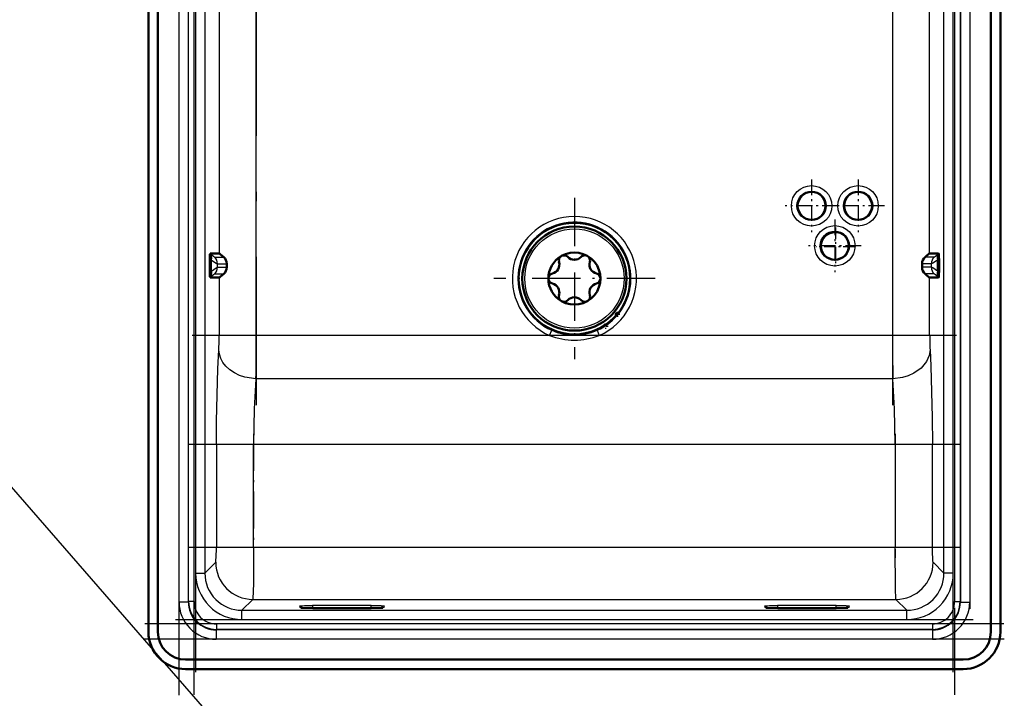
# Model space of a CAD drawing. Extents: x 0 to 594, y 0 to 420.
# Drawn here: x 447 to 500, y 299 to 335 of the extents above; entities that cross this region are included whole.
import ezdxf

# ---------------------------------------------------------------- set-up
doc = ezdxf.new("R2010")
doc.units = 0
doc.linetypes.add('DASHDOT', pattern=[18.5, 12, -3, 0.5, -3])

msp = doc.modelspace()

# ---------------------------------------------------------------- linework, layer by layer
at = {"color": 7, "linetype": 'DASHDOT', "lineweight": 25}
for p, q in [((456.715, 364.247), (456.715, 300.324)), ((497.45, 300.325), (497.45, 364.247)), ((459.981, 359.659), (459.981, 314.684)), ((494.184, 359.659), (494.184, 314.683)), ((455.829, 299.082), (455.829, 359.28)), ((456.641, 299.104), (456.641, 359.292)), ((497.524, 359.292), (497.524, 299.103)), ((498.336, 334.229), (498.336, 301.358)), ((497.627, 318.432), (456.538, 318.432)), ((456.347, 312.587), (497.818, 312.587)), ((497.828, 307.034), (456.337, 307.034)), ((500.177, 302.92), (453.987, 302.92)), ((455.638, 303.155), (498.527, 303.155)), ((500.194, 302.1), (453.97, 302.1))]:
    msp.add_line(p, q, dxfattribs=at)
at = {"color": 7, "lineweight": 25}
for p, q in [((456.715, 358.92), (456.715, 305.652)), ((457.215, 358.92), (457.215, 305.652)), ((496.95, 305.652), (496.95, 358.92)), ((497.45, 305.652), (497.45, 358.92)), ((459.981, 318.432), (459.981, 355.911)), ((494.184, 355.911), (494.184, 318.432)), ((455.829, 304.098), (455.829, 354.263)), ((456.328, 304.098), (456.328, 354.263)), ((456.341, 304.119), (456.341, 354.276)), ((456.641, 304.119), (456.641, 354.276)), ((497.524, 354.276), (497.524, 304.119)), ((497.824, 354.276), (497.824, 304.119)), ((497.852, 346.49), (497.837, 331.569)), ((498.352, 346.49), (498.336, 331.49)), ((457.984, 344.089), (457.984, 322.841)), ((496.181, 322.841), (496.181, 344.089)), ((497.837, 331.569), (497.837, 331.49)), ((497.837, 331.49), (497.837, 304.098)), ((498.336, 331.49), (498.336, 304.098)), ((457.481, 322.567), (457.571, 322.485)), ((457.502, 322.841), (457.505, 322.838)), ((457.571, 321.895), (457.571, 322.485)), ((457.745, 322.636), (458.234, 322.636)), ((496.42, 322.636), (495.931, 322.636)), ((496.684, 322.567), (496.594, 322.485)), ((496.594, 321.895), (496.594, 322.485)), ((496.663, 322.841), (496.66, 322.838)), ((457.481, 321.813), (457.571, 321.895)), ((457.891, 322.283), (458.393, 322.283)), ((457.891, 322.097), (457.891, 322.283)), ((457.891, 322.097), (458.393, 322.097)), ((496.274, 322.283), (495.772, 322.283)), ((496.274, 322.097), (495.772, 322.097)), ((496.274, 322.097), (496.274, 322.283)), ((496.684, 321.813), (496.594, 321.895)), ((457.502, 321.539), (457.505, 321.542)), ((457.745, 321.744), (458.234, 321.744)), ((457.984, 321.539), (457.984, 318.432)), ((496.42, 321.744), (495.931, 321.744)), ((496.181, 318.432), (496.181, 321.539)), ((496.663, 321.539), (496.66, 321.542)), ((479.329, 319.502), (479.313, 319.505)), ((479.431, 319.624), (479.428, 319.65)), ((475.747, 318.432), (475.867, 318.706)), ((478.298, 318.706), (478.418, 318.432)), ((459.981, 318.432), (457.984, 318.432)), ((475.747, 318.432), (459.981, 318.432)), ((494.184, 318.432), (478.418, 318.432)), ((496.181, 318.432), (494.184, 318.432)), ((494.203, 316.094), (459.962, 316.094)), ((457.837, 312.587), (457.837, 307.034)), ((457.837, 312.587), (459.835, 312.587)), ((459.835, 307.034), (459.835, 312.587)), ((459.835, 312.587), (494.331, 312.587)), ((494.331, 312.587), (496.328, 312.587)), ((494.331, 312.587), (494.331, 307.034)), ((496.328, 307.034), (496.328, 312.587)), ((459.835, 307.034), (457.837, 307.034)), ((494.331, 307.034), (459.835, 307.034)), ((496.328, 307.034), (494.331, 307.034)), ((457.215, 305.652), (457.798, 306.235)), ((496.95, 305.652), (496.367, 306.235)), ((456.715, 305.652), (457.215, 305.652)), ((497.45, 305.652), (496.95, 305.652)), ((456.328, 304.098), (455.829, 304.098)), ((456.328, 304.098), (456.341, 304.119)), ((456.641, 304.119), (456.341, 304.119)), ((459.212, 303.654), (459.795, 304.237)), ((459.795, 304.237), (494.37, 304.237)), ((462.314, 303.88), (462.314, 303.806)), ((463.01, 303.916), (463.01, 303.77)), ((466.155, 303.916), (463.01, 303.916)), ((466.155, 303.77), (466.155, 303.916)), ((466.851, 303.806), (466.851, 303.88)), ((487.314, 303.88), (487.314, 303.806)), ((488.01, 303.916), (488.01, 303.77)), ((491.155, 303.916), (488.01, 303.916)), ((491.155, 303.77), (491.155, 303.916)), ((491.851, 303.806), (491.851, 303.88)), ((494.953, 303.654), (494.37, 304.237)), ((497.524, 304.119), (497.824, 304.119)), ((497.837, 304.098), (497.824, 304.119)), ((497.837, 304.098), (498.336, 304.098)), ((459.212, 303.155), (459.212, 303.654)), ((459.212, 303.654), (494.953, 303.654)), ((463.015, 303.769), (466.15, 303.769)), ((488.015, 303.769), (491.15, 303.769)), ((494.953, 303.155), (494.953, 303.654)), ((496.328, 302.92), (457.837, 302.92)), ((457.837, 302.92), (457.837, 302.621)), ((459.212, 303.155), (494.953, 303.155)), ((496.328, 302.92), (496.328, 302.621)), ((457.823, 302.598), (457.837, 302.621)), ((457.823, 302.598), (457.823, 302.1)), ((496.342, 302.598), (457.823, 302.598)), ((496.328, 302.621), (457.837, 302.621)), ((496.342, 302.598), (496.328, 302.621)), ((496.342, 302.598), (496.342, 302.1)), ((496.342, 302.1), (457.823, 302.1))]:
    msp.add_line(p, q, dxfattribs=at)
at = {"color": 7, "lineweight": 50}
for p, q in [((454.183, 350.601), (454.183, 302.49)), ((454.693, 302.49), (454.693, 350.601)), ((499.983, 350.601), (499.983, 302.49)), ((499.983, 350.601), (499.983, 302.49)), ((499.472, 346.49), (499.472, 331.49)), ((499.472, 331.49), (499.472, 302.49)), ((457.481, 322.567), (457.481, 321.813)), ((457.502, 322.841), (457.984, 322.841)), ((496.663, 322.841), (496.181, 322.841)), ((496.684, 322.567), (496.684, 321.813)), ((458.393, 322.097), (458.393, 322.283)), ((495.772, 322.097), (495.772, 322.283)), ((457.502, 321.539), (457.984, 321.539)), ((496.663, 321.539), (496.181, 321.539)), ((463.015, 303.769), (462.376, 303.793)), ((466.15, 303.769), (463.015, 303.769)), ((466.15, 303.769), (466.789, 303.793)), ((488.015, 303.769), (487.376, 303.793)), ((491.15, 303.769), (488.015, 303.769)), ((491.15, 303.769), (491.789, 303.793)), ((497.983, 301.001), (456.183, 301.001)), ((456.183, 300.49), (497.983, 300.49)), ((456.183, 300.49), (497.983, 300.49))]:
    msp.add_line(p, q, dxfattribs=at)
at = {"color": 7, "linetype": 'DASHDOT', "lineweight": 25, "ltscale": 0.070661}
for p, q in [((489.833, 326.813), (489.833, 323.987)), ((492.333, 326.813), (492.333, 323.987)), ((491.083, 324.663), (491.083, 321.837))]:
    msp.add_line(p, q, dxfattribs=at)
at = {"color": 7, "linetype": 'DASHDOT', "lineweight": 25, "ltscale": 0.216911}
for p, q in [((477.083, 325.828), (477.083, 317.152)), ((481.421, 321.49), (472.744, 321.49))]:
    msp.add_line(p, q, dxfattribs=at)
at = {"color": 7, "linetype": 'DASHDOT', "lineweight": 25, "ltscale": 0.070662}
for p, q in [((491.246, 325.4), (488.419, 325.4)), ((493.746, 325.4), (490.919, 325.4)), ((492.496, 323.25), (489.669, 323.25))]:
    msp.add_line(p, q, dxfattribs=at)
at = {"color": 7, "linetype": 'DASHDOT', "lineweight": 25, "ltscale": 0.052}
for p, q in [((491.123, 324.23), (491.123, 322.15)), ((492.163, 323.19), (490.083, 323.19))]:
    msp.add_line(p, q, dxfattribs=at)
at = {"color": 7, "linetype": 'DASHDOT', "lineweight": 25, "ltscale": 0.0065}
for p, q in [((479.53, 319.554), (479.27, 319.554)), ((479.4, 319.684), (479.4, 319.424)), ((478.891, 318.915), (478.631, 318.915)), ((478.761, 319.045), (478.761, 318.785))]:
    msp.add_line(p, q, dxfattribs=at)
at = {"color": 7, "linetype": 'DASHDOT', "lineweight": 25, "ltscale": 0.166625}
msp.add_line((459.835, 313.143), (459.835, 306.478), dxfattribs=at)
at = {"color": 7, "linetype": 'DASHDOT', "lineweight": 25, "ltscale": 0.166624}
msp.add_line((494.331, 313.143), (494.331, 306.478), dxfattribs=at)
at = {"color": 7, "lineweight": 25}
for points in [[(475.13, 277.734), (427.088, 332.958), (320.615, 332.958)], [(457.571, 322.485), (457.821, 322.319), (457.883, 322.285), (457.891, 322.283)], [(496.594, 322.485), (496.344, 322.319), (496.282, 322.285), (496.274, 322.283)], [(457.571, 321.895), (457.821, 322.061), (457.883, 322.095), (457.891, 322.097)], [(496.594, 321.895), (496.344, 322.061), (496.282, 322.095), (496.274, 322.097)], [(457.837, 312.587), (457.844, 313.826), (457.911, 316.63), (457.965, 317.652)], [(459.962, 316.094), (459.358, 316.182), (459.071, 316.28), (458.803, 316.413), (458.562, 316.576), (458.352, 316.771), (458.191, 316.975), (458.071, 317.197), (457.996, 317.421), (457.965, 317.652)], [(496.201, 317.652), (496.151, 317.354), (496.01, 317.034), (495.723, 316.68), (495.333, 316.396), (495.031, 316.255), (494.726, 316.162), (494.203, 316.094)], [(496.201, 317.652), (496.247, 316.783), (496.319, 314.02), (496.328, 312.587)], [(459.962, 316.094), (459.866, 314.479), (459.835, 312.587)], [(494.331, 312.587), (494.299, 314.486), (494.203, 316.094)], [(457.798, 306.235), (457.799, 306.236), (457.801, 306.242), (457.809, 306.275), (457.837, 306.91), (457.837, 307.034)], [(459.835, 307.034), (459.823, 305.086), (459.799, 304.265), (459.795, 304.237)], [(494.37, 304.237), (494.367, 304.254), (494.347, 304.817), (494.331, 307.034)], [(496.367, 306.235), (496.366, 306.236), (496.364, 306.242), (496.356, 306.276), (496.328, 306.912), (496.328, 307.034)], [(462.314, 303.88), (462.315, 303.881), (462.315, 303.882), (462.318, 303.883), (462.323, 303.886), (462.344, 303.89), (462.566, 303.908), (463.01, 303.916)], [(466.155, 303.916), (466.69, 303.903), (466.82, 303.891), (466.847, 303.884), (466.85, 303.882), (466.85, 303.881), (466.851, 303.88)], [(487.314, 303.88), (487.315, 303.881), (487.315, 303.882), (487.318, 303.883), (487.323, 303.886), (487.344, 303.89), (487.566, 303.908), (488.01, 303.916)], [(491.155, 303.916), (491.69, 303.903), (491.82, 303.891), (491.847, 303.884), (491.85, 303.882), (491.85, 303.881), (491.851, 303.88)], [(463.015, 303.769), (462.476, 303.782), (462.346, 303.795), (462.318, 303.802), (462.315, 303.804), (462.315, 303.804), (462.314, 303.806)], [(466.851, 303.806), (466.851, 303.805), (466.85, 303.804), (466.848, 303.802), (466.842, 303.8), (466.821, 303.795), (466.598, 303.778), (466.15, 303.769)], [(488.015, 303.769), (487.476, 303.782), (487.346, 303.795), (487.318, 303.802), (487.315, 303.804), (487.315, 303.804), (487.314, 303.806)], [(491.851, 303.806), (491.849, 303.803), (491.846, 303.802), (491.836, 303.798), (491.729, 303.785), (491.15, 303.769)]]:
    msp.add_lwpolyline(points, dxfattribs=at)
for centre, radius in [((489.833, 325.4), 1.087), ((489.833, 325.4), 0.788), ((492.333, 325.4), 1.087), ((492.333, 325.4), 0.788), ((477.083, 321.49), 2.669), ((491.083, 323.25), 1.087), ((491.083, 323.25), 0.788)]:
    msp.add_circle(centre, radius, dxfattribs=at)
at = {"color": 7, "lineweight": 50}
for centre, radius in [((489.833, 325.4), 0.75), ((492.333, 325.4), 0.75), ((477.083, 321.49), 3), ((477.083, 321.49), 2.8), ((491.083, 323.25), 0.75)]:
    msp.add_circle(centre, radius, dxfattribs=at)
at = {"color": 7, "lineweight": 25}
for centre, radius, start, end in [((1013.56, 271.39), 572.876, 171.13893, 175.13504), ((477.083, 321.49), 3.337, 293.5879, 246.4121), ((477.083, 321.49), 3.038, 324, 246.4121), ((477.083, 321.49), 3.038, 293.5879, 324), ((477.083, 321.483), 3.03, 246.3549, 293.6451), ((444.669, 318.362), 13.314, 356.9465, 0.3017), ((340.147, 318.222), 119.834, 358.98246, 0.10031), ((477.083, 321.815), 3.637, 248.4599, 291.54), ((613.906, 318.221), 119.722, 179.89923, 181.01813), ((509.496, 318.362), 13.314, 179.6983, 183.0535), ((459.802, 306.241), 2.004, 180.1922, 269.8078), ((459.211, 305.65), 2.495, 179.9667, 270.0335), ((459.209, 305.648), 1.994, 179.9072, 270.0927), ((494.955, 305.65), 2.495, 269.9667, 0.0335), ((494.956, 305.648), 1.994, 269.9077, 0.0922), ((457.824, 304.093), 1.994, 179.8644, 269.974), ((457.821, 304.09), 1.492, 179.68, 270.0513), ((457.839, 304.118), 1.497, 179.967, 269.936), ((457.837, 304.116), 1.196, 179.8626, 269.9759), ((496.328, 304.116), 1.196, 270.0252, 0.1368), ((496.326, 304.118), 1.497, 270.0646, 0.0322), ((496.341, 304.093), 1.994, 270.0262, 0.1354), ((496.344, 304.09), 1.492, 269.9495, 0.3202), ((466.851, 303.606), 0.2, 89.9951, 112.3274), ((491.851, 303.605), 0.2, 90.0249, 112.3031)]:
    msp.add_arc(centre, radius, start, end, dxfattribs=at)
at = {"color": 7, "lineweight": 50}
for centre, radius, start, end in [((491.123, 323.19), 0.8, 79.4796, 167.8987), ((457.916, 322.281), 0.477, 0.3155, 48.2409), ((477.083, 321.49), 1.4, 120, 240), ((475.785, 322.239), 0.49, 283.3418, 16.6582), ((476.523, 322.46), 0.28, 43.3418, 196.6581), ((477.083, 321.49), 1.4, 240, 120), ((477.083, 322.989), 0.49, 223.3418, 316.6582), ((477.643, 322.46), 0.28, 90.0001, 136.6582), ((477.643, 322.46), 0.28, 343.3418, 90), ((478.38, 322.239), 0.49, 163.3418, 256.6582), ((496.249, 322.281), 0.477, 131.7591, 179.6845), ((457.916, 322.099), 0.477, 311.7591, 359.6845), ((496.249, 322.099), 0.477, 180.3155, 228.2409), ((475.963, 321.49), 0.28, 103.3418, 256.6582), ((478.203, 321.49), 0.28, 283.3418, 76.6582), ((475.785, 320.741), 0.49, 343.3418, 76.6582), ((478.38, 320.741), 0.49, 103.3418, 196.6582), ((476.523, 320.52), 0.28, 163.3418, 270), ((476.523, 320.52), 0.28, 270, 316.6582), ((477.083, 319.992), 0.49, 43.3418, 136.6582), ((477.643, 320.52), 0.28, 223.3418, 16.6582), ((479.4, 319.554), 0.1, 62.7447, 217.4988), ((478.761, 318.915), 0.1, 81.1263, 165.0746), ((456.183, 302.49), 2, 180, 270), ((456.183, 302.49), 1.49, 180, 270), ((497.983, 302.49), 1.49, 270, 0), ((497.983, 302.49), 2, 270, 360), ((497.983, 302.49), 2, 270, 360)]:
    msp.add_arc(centre, radius, start, end, dxfattribs=at)
for centre, major_axis, ratio, start_param, end_param in [((457.534, 322.133), (0.032, -0.708), 0.058265, 3.138943, 4.049618), ((459.981, 320.836), (1.999, -2.004), 0.026189, 2.659796, 3.115478), ((494.184, 320.836), (-1.999, -2.004), 0.026189, 3.167707, 3.623389), ((496.631, 322.133), (0.032, 0.708), 0.058265, 5.37516, 6.285835), ((457.534, 322.247), (0.032, 0.708), 0.058265, 2.233568, 3.144242), ((459.981, 323.544), (-1.999, -2.004), 0.026189, 0.026114, 0.481797), ((494.184, 323.544), (1.999, -2.004), 0.026189, 5.801389, 6.257071), ((496.631, 322.247), (0.032, -0.708), 0.058265, 6.280536, 7.19121)]:
    msp.add_ellipse(centre, major_axis=major_axis, ratio=ratio, start_param=start_param, end_param=end_param, dxfattribs=at)
at = {"color": 7, "lineweight": 25}
for centre, major_axis, ratio, start_param, end_param in [((456.249, 324.139), (1.498, -1.502), 0.0262, 5.733111, 6.25707), ((457.151, 322.485), (-0.339, -0.368), 0.749717, 2.174889, 3.085564), ((457.391, 322.283), (0, -0.5), 0.99863, 1.570796, 2.354821), ((496.774, 322.283), (0, -0.5), 0.99863, 3.928364, 4.712389), ((497.916, 324.139), (-1.498, -1.502), 0.0262, 0.026115, 0.550075), ((497.014, 322.485), (0.339, -0.368), 0.749717, 3.197621, 4.108296), ((457.151, 321.895), (-0.339, 0.368), 0.749717, 3.197621, 4.108296), ((457.391, 322.097), (0, 0.5), 0.99863, 3.928365, 4.71239), ((496.774, 322.097), (0, 0.5), 0.99863, 1.570796, 2.35482), ((497.014, 321.895), (0.339, 0.368), 0.749717, 2.174889, 3.085564), ((456.249, 320.242), (-1.498, -1.502), 0.0262, 3.167708, 3.691667), ((497.916, 320.242), (1.498, -1.502), 0.0262, 2.591518, 3.115477), ((494.37, 306.235), (-1.414, -1.414), 0.997265, 0.786767, 2.354825), ((462.314, 303.68), (0.2, 0), 0.99863, 0.538203, 1.570796), ((466.851, 303.68), (0.2, 0), 0.99863, 1.570796, 2.603389), ((487.314, 303.68), (0.2, 0), 0.99863, 0.538203, 1.570796), ((491.851, 303.68), (0.2, 0), 0.99863, 1.570796, 2.603389), ((462.314, 303.606), (0.2, 0), 0.99863, 1.180503, 1.570796), ((487.314, 303.606), (0.2, 0), 0.99863, 1.180503, 1.570796)]:
    msp.add_ellipse(centre, major_axis=major_axis, ratio=ratio, start_param=start_param, end_param=end_param, dxfattribs=at)

doc.saveas('drawing.dxf')
